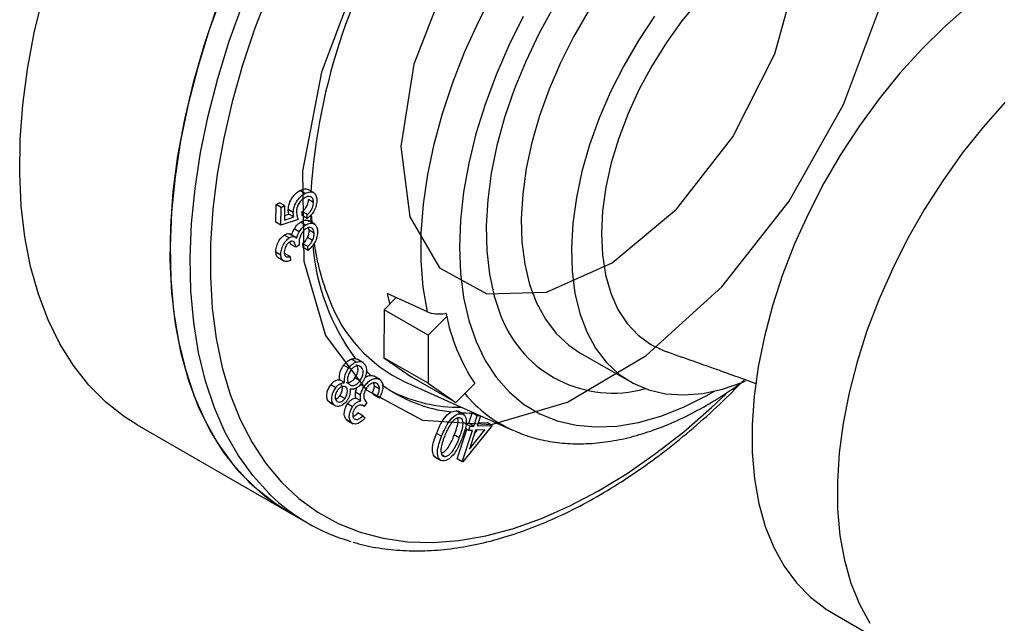
# Model space of a CAD drawing. Units: millimetres. Extents: x 4 to 581, y 7 to 417.
# Drawn here: x 415 to 484, y 56 to 99 of the extents above; entities that cross this region are included whole.
import ezdxf

# ---------------------------------------------------------------- set-up
doc = ezdxf.new("R2010")
doc.units = ezdxf.units.MM
doc.header["$LTSCALE"] = 2

msp = doc.modelspace()

# ---------------------------------------------------------------- linework, layer by layer
at = {"color": 7, "linetype": 'Continuous', "lineweight": 25}
for p, q in [((434.732, 86.709), (434.379, 86.914)), ((435.387, 86.746), (434.945, 87.001)), ((435.345, 86.074), (434.992, 86.278)), ((432.694, 84.683), (432.719, 85.927)), ((432.719, 85.927), (432.953, 86.056)), ((433.072, 85.723), (432.719, 85.927)), ((433.306, 85.852), (432.953, 86.056)), ((433.047, 84.479), (433.072, 85.723)), ((433.072, 85.723), (433.306, 85.852)), ((433.306, 85.852), (433.286, 84.828)), ((433.913, 85.366), (433.559, 85.57)), ((434.546, 85.147), (434.552, 85.442)), ((434.905, 85.238), (434.552, 85.442)), ((433.047, 84.479), (432.694, 84.683)), ((434.262, 84.884), (433.047, 84.479)), ((433.286, 84.828), (433.953, 85.054)), ((433.292, 85.154), (433.6, 85.258)), ((433.953, 85.054), (433.6, 85.258)), ((434.769, 84.478), (434.415, 84.683)), ((434.9, 84.943), (434.546, 85.147)), ((434.9, 84.943), (434.905, 85.238)), ((435.427, 84.541), (434.986, 84.796)), ((435.173, 85.243), (435.213, 84.665)), ((434.342, 84.012), (433.988, 84.216)), ((435.029, 84.118), (434.986, 84.301)), ((435.383, 83.914), (435.029, 84.118)), ((433.627, 83.571), (433.273, 83.775)), ((434.101, 83.603), (433.659, 83.858)), ((433.74, 83.122), (433.679, 83.304)), ((435.274, 83.393), (434.921, 83.597)), ((434.093, 82.918), (433.74, 83.122)), ((434.319, 83.066), (434.093, 82.918)), ((434.604, 82.898), (434.587, 83.167)), ((434.941, 82.963), (434.587, 83.167)), ((434.957, 82.694), (434.604, 82.898)), ((434.957, 82.694), (434.941, 82.963)), ((433.04, 82.366), (432.687, 82.57)), ((432.843, 82.189), (433.285, 81.934)), ((433.705, 82.257), (433.351, 82.461)), ((433.705, 82.257), (433.722, 81.978)), ((441.169, 79.367), (440.321, 78.503)), ((443.372, 78.352), (440.534, 79.66)), ((440.321, 78.503), (440.302, 75.119)), ((443.432, 76.707), (440.321, 78.503)), ((444.731, 78.031), (443.432, 76.707)), ((443.432, 76.707), (443.414, 73.323)), ((438.34, 74.824), (437.987, 75.028)), ((438.276, 75.076), (438.418, 75.02)), ((438.819, 74.796), (438.421, 75.026)), ((443.414, 73.323), (440.302, 75.119)), ((440.302, 75.119), (442.265, 73.753)), ((454.125, 75.479), (457.66, 73.438)), ((437.82, 74.386), (437.466, 74.59)), ((438.722, 74.443), (438.579, 74.525)), ((437.537, 73.368), (437.184, 73.572)), ((438.62, 73.499), (438.266, 73.704)), ((440.006, 73.59), (439.608, 73.82)), ((445.377, 71.957), (442.265, 73.753)), ((436.908, 73.013), (436.555, 73.217)), ((437.65, 73.027), (437.548, 73.086)), ((438.306, 72.689), (438.402, 73.016)), ((438.901, 73.084), (438.653, 73.227)), ((439.636, 73.118), (439.597, 73.35)), ((439.989, 72.913), (439.636, 73.118)), ((441.782, 73.423), (449.368, 70.02)), ((443.414, 73.323), (445.377, 71.957)), ((445.377, 71.957), (446.705, 73.31)), ((437.553, 72.24), (437.2, 72.444)), ((438.659, 72.485), (438.306, 72.689)), ((438.676, 72.081), (438.323, 72.285)), ((439.628, 72.484), (439.479, 72.615)), ((439.832, 72.41), (439.479, 72.615)), ((439.982, 72.28), (439.628, 72.484)), ((439.982, 72.28), (439.832, 72.41)), ((436.507, 71.959), (436.4, 72.038)), ((436.753, 71.834), (436.4, 72.038)), ((436.458, 71.976), (436.9, 71.721)), ((438.087, 71.665), (437.733, 71.869)), ((438.921, 71.696), (438.746, 71.797)), ((439.097, 71.959), (438.921, 71.696)), ((438.815, 71.024), (438.462, 71.228)), ((438.815, 71.024), (438.971, 70.888)), ((445.063, 71.305), (445.398, 71.383)), ((445.751, 71.179), (445.398, 71.383)), ((445.398, 71.383), (445.537, 71.31)), ((445.95, 71.106), (445.508, 71.361)), ((446.289, 70.505), (446.524, 71.224)), ((446.524, 71.224), (446.53, 71.244)), ((446.53, 71.244), (446.631, 71.248)), ((446.883, 71.039), (446.53, 71.244)), ((446.643, 70.301), (446.883, 71.039)), ((447.102, 71.036), (446.866, 70.311)), ((446.883, 71.039), (447.077, 71.048)), ((422.912, 70.404), (433.519, 64.281)), ((437.741, 70.713), (437.677, 70.744)), ((438.031, 70.54), (437.677, 70.744)), ((437.691, 70.728), (438.133, 70.473)), ((447.934, 70.356), (445.868, 67.784)), ((446.019, 70.494), (446.289, 70.505)), ((446.373, 70.29), (446.019, 70.494)), ((446.273, 69.985), (446.032, 70.124)), ((446.273, 69.985), (446.373, 70.29)), ((446.643, 70.301), (446.289, 70.505)), ((446.373, 70.29), (446.643, 70.301)), ((446.866, 70.311), (447.934, 70.356)), ((446.938, 70.533), (447.58, 70.56)), ((447.934, 70.356), (447.58, 70.56)), ((444.368, 69.587), (444.014, 69.791)), ((445.618, 69.477), (445.265, 69.681)), ((445.469, 67.986), (446.144, 70.06)), ((445.823, 67.782), (446.544, 69.996)), ((446.544, 69.996), (446.273, 69.985)), ((446.336, 68.682), (447.424, 70.034)), ((446.767, 70.006), (446.336, 68.682)), ((446.687, 69.762), (446.888, 70.011)), ((447.424, 70.034), (446.767, 70.006)), ((449.504, 69.961), (449.368, 70.02)), ((443.901, 68.134), (444.343, 67.879)), ((444.566, 68.158), (444.461, 68.219)), ((445.823, 67.782), (445.469, 67.986)), ((445.868, 67.784), (445.823, 67.782)), ((433.519, 64.281), (434.933, 63.464)), ((471.838, 57.17), (475.592, 55.003))]:
    msp.add_line(p, q, dxfattribs=at)
at = {"color": 7, "linetype": 'Continuous', "flags": 128}
for points in [[(457.228, 114.843), (452.579, 111.876), (448.261, 107.372), (444.743, 101.82), (442.406, 95.822), (441.503, 90.026), (442.131, 85.063), (444.224, 81.468), (447.553, 79.632), (451.758, 79.754), (456.384, 81.82), (460.929, 85.608), (464.901, 90.705), (467.869, 96.56), (469.512, 102.538), (469.651, 107.992), (468.272, 112.331), (465.524, 115.083), (461.704, 115.952), (457.228, 114.843)], [(438.576, 102.402), (435.895, 95.259), (434.56, 88.282), (434.661, 81.947), (436.192, 76.685), (439.048, 72.855), (443.035, 70.718), (447.881, 70.42), (453.255, 71.981), (458.792, 75.294), (464.114, 80.135), (468.858, 86.172), (472.702, 92.994), (475.382, 100.137)]]:
    msp.add_lwpolyline(points, dxfattribs=at)
at = {"color": 7, "linetype": 'Continuous', "lineweight": 25, "flags": 128}
for points in [[(422.912, 70.404), (422.029, 70.961), (420.707, 71.995), (419.5, 73.202), (418.416, 74.574), (417.459, 76.106), (416.635, 77.788), (415.948, 79.612), (415.402, 81.569), (414.999, 83.649), (414.742, 85.84), (414.631, 88.131), (414.668, 90.51), (414.852, 92.965), (415.182, 95.483), (415.657, 98.051), (416.274, 100.655)], [(428.939, 100.896), (427.993, 98.259), (427.18, 95.627), (426.505, 93.011), (425.97, 90.426), (425.579, 87.886), (425.334, 85.403), (425.235, 82.991), (425.284, 80.661), (425.48, 78.427), (425.823, 76.3), (426.31, 74.291), (426.938, 72.41), (427.705, 70.667), (428.607, 69.072), (429.639, 67.632), (430.795, 66.355), (432.07, 65.249), (433.456, 64.317), (433.519, 64.281)], [(462.498, 100.316), (461.315, 98.887), (460.212, 97.355), (459.202, 95.741), (458.299, 94.064), (457.513, 92.346), (456.855, 90.607), (456.333, 88.871), (455.954, 87.158), (455.721, 85.49), (455.639, 83.889), (455.708, 82.374), (455.927, 80.965), (456.293, 79.678), (456.803, 78.532), (457.449, 77.538), (458.224, 76.711), (459.117, 76.061), (460.114, 75.597)], [(433.519, 64.281), (432.635, 64.838), (431.313, 65.872), (430.107, 67.079), (429.022, 68.451), (428.066, 69.983), (427.242, 71.665), (426.555, 73.489), (426.009, 75.446), (425.606, 77.526), (425.348, 79.717), (425.238, 82.008), (425.275, 84.387), (425.459, 86.842), (425.789, 89.36), (426.264, 91.928), (426.881, 94.532), (427.637, 97.159), (428.528, 99.796)], [(452.273, 99.887), (451.229, 97.981), (450.299, 96.03), (449.491, 94.054), (448.814, 92.069), (448.272, 90.095), (447.872, 88.15), (447.618, 86.252), (447.511, 84.419), (447.552, 82.669), (447.741, 81.016), (448.077, 79.478), (448.556, 78.067), (448.556, 78.067)], [(454.705, 99.544), (453.67, 97.764), (452.746, 95.931), (451.943, 94.065), (451.269, 92.185), (450.731, 90.312), (450.335, 88.466), (450.085, 86.665), (449.984, 84.929), (450.033, 83.277), (450.231, 81.726), (450.577, 80.292), (451.066, 78.991), (451.694, 77.836), (452.453, 76.84), (453.336, 76.012), (454.125, 75.479)], [(481.448, 99.893), (479.811, 98.466), (478.218, 96.9), (476.68, 95.206), (475.21, 93.396), (473.819, 91.487), (472.518, 89.492), (471.318, 87.427), (470.228, 85.308), (469.255, 83.152), (468.409, 80.975), (467.695, 78.796), (467.119, 76.63), (466.686, 74.494), (466.398, 72.406), (466.259, 70.382), (466.269, 68.438), (466.429, 66.588), (466.736, 64.848), (467.189, 63.23), (467.784, 61.749), (468.517, 60.414), (469.381, 59.237), (470.37, 58.227), (471.476, 57.391), (471.838, 57.17)], [(459.375, 99.212), (458.24, 97.503), (457.206, 95.723), (456.282, 93.89), (455.478, 92.024), (454.804, 90.144), (454.266, 88.271), (453.87, 86.425), (453.621, 84.624), (453.52, 82.888), (453.569, 81.236), (453.767, 79.685), (454.112, 78.251), (454.602, 76.95), (455.229, 75.795), (455.988, 74.798), (456.871, 73.971), (457.869, 73.322), (458.97, 72.858), (460.163, 72.583), (461.436, 72.501), (462.775, 72.613), (464.165, 72.917), (465.593, 73.41), (465.789, 73.491)], [(484.062, 93.12), (482.533, 91.389), (481.073, 89.549), (479.694, 87.611), (478.407, 85.593), (477.221, 83.507), (476.145, 81.372), (475.187, 79.202), (474.355, 77.015), (473.655, 74.826), (473.092, 72.653), (472.671, 70.513), (472.395, 68.42), (472.266, 66.392), (472.285, 64.444), (472.451, 62.591), (472.764, 60.846), (473.221, 59.224), (473.819, 57.736), (474.553, 56.393)], [(440.534, 79.66), (440.701, 78.96), (440.715, 78.905)]]:
    msp.add_lwpolyline(points, dxfattribs=at)
at = {"color": 8, "linetype": 'Continuous', "lineweight": 25, "flags": 128}
for points in [[(432.207, 100.963), (431.208, 98.367), (430.339, 95.767), (429.606, 93.177), (429.011, 90.611), (428.558, 88.083), (428.25, 85.607), (428.088, 83.195), (428.073, 80.86), (428.205, 78.615), (428.484, 76.472), (428.907, 74.442), (429.473, 72.536), (430.178, 70.765), (431.02, 69.137), (431.992, 67.662), (433.091, 66.347), (434.31, 65.199), (435.643, 64.224), (437.083, 63.428), (438.622, 62.815), (440.251, 62.388), (441.963, 62.15), (443.747, 62.101), (445.595, 62.242), (447.497, 62.572), (449.442, 63.09), (451.42, 63.792), (453.42, 64.676), (455.433, 65.735), (457.446, 66.965), (459.45, 68.359), (461.433, 69.909), (463.386, 71.608), (464.395, 72.556)], [(443.372, 78.352), (443.08, 80.106), (442.936, 81.968), (442.941, 83.922), (443.094, 85.954), (443.395, 88.048), (443.841, 90.188), (444.428, 92.357), (445.153, 94.538), (446.009, 96.715), (446.989, 98.871), (448.087, 100.988)], [(432.261, 65.489), (432.209, 65.539), (431.053, 66.816), (430.021, 68.255), (429.12, 69.851), (428.352, 71.593), (427.724, 73.474), (427.237, 75.484), (426.895, 77.611), (426.698, 79.845), (426.649, 82.174), (426.748, 84.587), (426.993, 87.07), (427.384, 89.61), (427.919, 92.195), (428.594, 94.81), (429.407, 97.443), (430.353, 100.079)], [(450.13, 99.2), (449.109, 97.159), (448.207, 95.085), (447.431, 92.995), (446.787, 90.908), (446.281, 88.839), (445.917, 86.807), (445.698, 84.828), (445.626, 82.918), (445.702, 81.093), (445.924, 79.369), (446.291, 77.759), (446.8, 76.278), (446.8, 76.278)], [(446.8, 76.278), (447.446, 74.936), (448.225, 73.747), (449.13, 72.718), (450.153, 71.859), (451.286, 71.177), (452.52, 70.678), (453.844, 70.365), (455.247, 70.242), (456.718, 70.309), (458.245, 70.566), (459.814, 71.01), (461.413, 71.638), (463.029, 72.445), (463.602, 72.772)]]:
    msp.add_lwpolyline(points, dxfattribs=at)
at = {"color": 7, "linetype": 'Continuous', "lineweight": 25}
for centre, radius, start, end in [((478.509, 83.968), 43.453, 146.1726, 176.2644), ((460.856, 85.833), 25.723, 181.48853, 182.64651), ((450.947, 84.375), 15.717, 184.71376, 216.27273), ((452.637, 85.722), 17.438, 188.1899, 201.7318), ((446.283, 82.905), 10.496, 200.29113, 244.61071), ((458.092, 80.853), 13.658, 191.00535, 213.52042), ((456.446, 81.075), 8.443, 200.86375, 285.63036), ((446.352, 81.417), 10.266, 224.67989, 227.27931), ((446.139, 81.252), 10.005, 233.41294, 263.82454), ((445.624, 82.257), 10.626, 242.94446, 270.80578), ((446.466, 83.544), 12.319, 266.18934, 270.26823), ((441.697, 75.181), 13.527, 225.7679, 254.05543)]:
    msp.add_arc(centre, radius, start, end, dxfattribs=at)
at = {"color": 8, "linetype": 'Continuous', "lineweight": 25}
msp.add_arc((453.224, 78.527), 9.34, 219.39765, 245.61927, dxfattribs=at)
at = {"color": 7, "linetype": 'Continuous', "lineweight": 25}
for points, knots in [([(433.559, 85.57), (433.575, 85.714), (433.605, 86.001), (433.831, 86.425), (434.103, 86.74), (434.287, 86.856), (434.379, 86.914)], [0, 0, 0, 0, 0.2796452, 0.5590172, 0.7793077, 1, 1, 1, 1]), ([(434.379, 86.914), (434.468, 86.954), (434.646, 87.035), (434.856, 87.041), (434.952, 86.986), (434.985, 86.968)], [0, 0, 0, 0, 0.39747, 0.794714, 1, 1, 1, 1]), ([(434.732, 86.709), (434.859, 86.763), (435.113, 86.869), (435.403, 86.772), (435.559, 86.521), (435.57, 86.295), (435.575, 86.182)], [0, 0, 0, 0, 0.27993, 0.559342, 0.779444, 1, 1, 1, 1]), ([(433.913, 85.366), (433.928, 85.51), (433.958, 85.797), (434.184, 86.22), (434.456, 86.536), (434.64, 86.651), (434.732, 86.709)], [0, 0, 0, 0, 0.2796452, 0.5590172, 0.7793077, 1, 1, 1, 1]), ([(434.716, 86.409), (434.631, 86.352), (434.461, 86.24), (434.265, 85.953), (434.16, 85.667), (434.148, 85.507), (434.142, 85.427)], [0, 0, 0, 0, 0.279894, 0.559079, 0.779239, 1, 1, 1, 1]), ([(434.552, 85.442), (434.619, 85.499), (434.753, 85.613), (434.893, 85.854), (434.974, 86.082), (434.986, 86.213), (434.992, 86.278)], [0, 0, 0, 0, 0.280153, 0.559324, 0.77969, 1, 1, 1, 1]), ([(435.345, 86.074), (435.335, 86.173), (435.315, 86.373), (435.137, 86.496), (434.931, 86.51), (434.788, 86.442), (434.716, 86.409)], [0, 0, 0, 0, 0.279067, 0.55882, 0.779236, 1, 1, 1, 1]), ([(435.575, 86.182), (435.563, 86.057), (435.539, 85.806), (435.36, 85.431), (435.138, 85.133), (434.979, 85.006), (434.9, 84.943)], [0, 0, 0, 0, 0.279839, 0.55931, 0.779549, 1, 1, 1, 1]), ([(434.905, 85.238), (434.973, 85.295), (435.106, 85.409), (435.247, 85.65), (435.328, 85.878), (435.34, 86.008), (435.345, 86.074)], [0, 0, 0, 0, 0.280153, 0.559324, 0.77969, 1, 1, 1, 1]), ([(433.6, 85.258), (433.587, 85.313), (433.563, 85.409), (433.561, 85.521), (433.559, 85.57)], [0, 0, 0, 0, 0.5600568, 1, 1, 1, 1]), ([(433.953, 85.054), (433.94, 85.108), (433.917, 85.205), (433.914, 85.317), (433.913, 85.366)], [0, 0, 0, 0, 0.5600568, 1, 1, 1, 1]), ([(434.142, 85.427), (434.151, 85.315), (434.168, 85.114), (434.233, 84.955), (434.262, 84.884)], [0, 0, 0, 0, 0.55933, 1, 1, 1, 1]), ([(433.988, 84.216), (434.059, 84.322), (434.186, 84.511), (434.345, 84.63), (434.415, 84.683)], [0, 0, 0, 0, 0.559501, 1, 1, 1, 1]), ([(434.415, 84.683), (434.498, 84.727), (434.664, 84.816), (434.884, 84.846), (434.975, 84.771), (435.011, 84.74)], [0, 0, 0, 0, 0.371255, 0.742764, 1, 1, 1, 1]), ([(433.798, 83.754), (433.823, 83.842), (433.868, 83.999), (433.952, 84.15), (433.988, 84.216)], [0, 0, 0, 0, 0.55981, 1, 1, 1, 1]), ([(434.151, 83.55), (434.177, 83.638), (434.222, 83.795), (434.305, 83.946), (434.342, 84.012)], [0, 0, 0, 0, 0.55981, 1, 1, 1, 1]), ([(434.806, 84.222), (434.744, 84.172), (434.619, 84.073), (434.465, 83.848), (434.316, 83.49), (434.318, 83.241), (434.319, 83.066)], [0, 0, 0, 0, 0.186632, 0.373468, 0.560266, 1, 1, 1, 1]), ([(434.342, 84.012), (434.413, 84.118), (434.539, 84.307), (434.699, 84.426), (434.769, 84.478)], [0, 0, 0, 0, 0.559501, 1, 1, 1, 1]), ([(434.769, 84.478), (434.89, 84.538), (435.132, 84.658), (435.414, 84.583), (435.58, 84.37), (435.608, 84.169), (435.622, 84.068)], [0, 0, 0, 0, 0.279446, 0.558857, 0.779303, 1, 1, 1, 1]), ([(435.383, 83.914), (435.371, 84.004), (435.346, 84.182), (435.193, 84.308), (435.004, 84.328), (434.872, 84.257), (434.806, 84.222)], [0, 0, 0, 0, 0.280319, 0.559673, 0.779919, 1, 1, 1, 1]), ([(434.921, 83.597), (434.961, 83.7), (435.033, 83.884), (435.03, 84.047), (435.029, 84.118)], [0, 0, 0, 0, 0.55869, 1, 1, 1, 1]), ([(435.622, 84.068), (435.62, 83.937), (435.616, 83.676), (435.445, 83.26), (435.208, 82.929), (435.041, 82.773), (434.957, 82.694)], [0, 0, 0, 0, 0.279875, 0.558941, 0.779231, 1, 1, 1, 1]), ([(432.687, 82.57), (432.691, 82.687), (432.698, 82.92), (432.841, 83.285), (433.043, 83.59), (433.196, 83.714), (433.273, 83.775)], [0, 0, 0, 0, 0.2800103, 0.5598522, 0.7800707, 1, 1, 1, 1]), ([(433.04, 82.366), (433.044, 82.483), (433.052, 82.716), (433.194, 83.081), (433.397, 83.386), (433.55, 83.51), (433.627, 83.571)], [0, 0, 0, 0, 0.2800103, 0.5598522, 0.7800707, 1, 1, 1, 1]), ([(433.273, 83.775), (433.331, 83.808), (433.448, 83.873), (433.601, 83.888), (433.666, 83.838), (433.694, 83.817)], [0, 0, 0, 0, 0.368783, 0.737308, 1, 1, 1, 1]), ([(433.643, 83.285), (433.581, 83.234), (433.458, 83.13), (433.339, 82.902), (433.279, 82.694), (433.279, 82.58), (433.28, 82.523)], [0, 0, 0, 0, 0.278753, 0.558591, 0.779068, 1, 1, 1, 1]), ([(433.627, 83.571), (433.685, 83.604), (433.803, 83.67), (433.998, 83.68), (434.093, 83.599), (434.151, 83.55)], [0, 0, 0, 0, 0.280343, 0.560489, 1, 1, 1, 1]), ([(434.093, 82.918), (434.07, 83.056), (434.035, 83.263), (433.865, 83.359), (433.741, 83.341), (433.676, 83.304), (433.643, 83.285)], [0, 0, 0, 0, 0.498737, 0.748539, 0.874304, 1, 1, 1, 1]), ([(434.587, 83.167), (434.658, 83.237), (434.783, 83.363), (434.879, 83.526), (434.921, 83.597)], [0, 0, 0, 0, 0.560711, 1, 1, 1, 1]), ([(434.941, 82.963), (435.011, 83.033), (435.137, 83.159), (435.232, 83.322), (435.274, 83.393)], [0, 0, 0, 0, 0.560711, 1, 1, 1, 1]), ([(435.274, 83.393), (435.314, 83.496), (435.386, 83.68), (435.384, 83.843), (435.383, 83.914)], [0, 0, 0, 0, 0.55869, 1, 1, 1, 1]), ([(432.892, 82.174), (432.88, 82.177), (432.805, 82.195), (432.724, 82.332), (432.699, 82.49), (432.687, 82.57)], [0, 0, 0, 0, 0.089246, 0.544437, 1, 1, 1, 1]), ([(433.722, 81.978), (433.626, 81.947), (433.435, 81.885), (433.212, 81.951), (433.075, 82.121), (433.052, 82.284), (433.04, 82.366)], [0, 0, 0, 0, 0.280346, 0.559799, 0.779809, 1, 1, 1, 1]), ([(433.28, 82.523), (433.29, 82.458), (433.31, 82.328), (433.461, 82.214), (433.612, 82.241), (433.705, 82.257)], [0, 0, 0, 0, 0.280064, 0.559665, 1, 1, 1, 1]), ([(444.685, 78.246), (444.661, 78.241), (444.419, 78.191), (443.955, 78.168), (443.555, 78.269), (443.378, 78.349), (443.372, 78.352)], [0, 0, 0, 0, 0.050087, 0.519512, 0.983639, 1, 1, 1, 1]), ([(437.466, 74.59), (437.558, 74.698), (437.722, 74.892), (437.906, 74.987), (437.987, 75.028)], [0, 0, 0, 0, 0.5593345, 1, 1, 1, 1]), ([(437.987, 75.028), (438.044, 75.049), (438.146, 75.086), (438.236, 75.079), (438.276, 75.076)], [0, 0, 0, 0, 0.559784, 1, 1, 1, 1]), ([(460.113, 75.597), (461.434, 75.131), (463.6, 74.367), (465.737, 73.593), (466.571, 73.29)], [0, 0, 0, 0, 0.609321, 1, 1, 1, 1]), ([(437.184, 73.572), (437.177, 73.753), (437.167, 74.006), (437.319, 74.375), (437.417, 74.518), (437.466, 74.59)], [0, 0, 0, 0, 0.557784, 0.778824, 1, 1, 1, 1]), ([(437.537, 73.368), (437.53, 73.549), (437.521, 73.802), (437.673, 74.171), (437.771, 74.314), (437.82, 74.386)], [0, 0, 0, 0, 0.557784, 0.778824, 1, 1, 1, 1]), ([(437.82, 74.386), (437.912, 74.494), (438.075, 74.688), (438.259, 74.783), (438.34, 74.824)], [0, 0, 0, 0, 0.5593345, 1, 1, 1, 1]), ([(438.722, 74.443), (438.671, 74.49), (438.57, 74.584), (438.349, 74.556), (438.133, 74.437), (438.017, 74.301), (437.959, 74.233)], [0, 0, 0, 0, 0.280383, 0.559603, 0.779886, 1, 1, 1, 1]), ([(438.266, 73.704), (438.327, 73.801), (438.448, 73.997), (438.5, 74.294), (438.463, 74.51), (438.4, 74.601), (438.368, 74.647)], [0, 0, 0, 0, 0.279127, 0.558348, 0.778955, 1, 1, 1, 1]), ([(438.34, 74.824), (438.472, 74.854), (438.709, 74.909), (438.854, 74.763), (438.918, 74.699)], [0, 0, 0, 0, 0.557729, 1, 1, 1, 1]), ([(438.62, 73.499), (438.68, 73.597), (438.802, 73.793), (438.854, 74.089), (438.817, 74.306), (438.753, 74.397), (438.722, 74.443)], [0, 0, 0, 0, 0.279127, 0.558348, 0.778955, 1, 1, 1, 1]), ([(438.918, 74.699), (438.976, 74.615), (439.093, 74.446), (439.081, 74.051), (438.96, 73.657), (438.818, 73.439), (438.748, 73.33)], [0, 0, 0, 0, 0.280591, 0.559358, 0.779869, 1, 1, 1, 1]), ([(436.555, 73.217), (436.61, 73.283), (436.719, 73.414), (436.948, 73.558), (437.094, 73.567), (437.184, 73.572)], [0, 0, 0, 0, 0.2802, 0.560294, 1, 1, 1, 1]), ([(437.651, 73.374), (437.652, 73.374), (437.711, 73.337), (437.87, 73.385), (438.087, 73.495), (438.206, 73.634), (438.266, 73.704)], [0, 0, 0, 0, 0.00727, 0.392935, 0.696663, 1, 1, 1, 1]), ([(437.959, 74.233), (437.899, 74.135), (437.778, 73.939), (437.727, 73.648), (437.742, 73.416), (437.804, 73.323), (437.834, 73.276)], [0, 0, 0, 0, 0.278767, 0.558941, 0.779382, 1, 1, 1, 1]), ([(438.901, 73.084), (439.005, 73.214), (439.214, 73.475), (439.561, 73.666), (439.848, 73.686), (439.977, 73.602), (440.042, 73.559)], [0, 0, 0, 0, 0.27946, 0.558873, 0.779316, 1, 1, 1, 1]), ([(438.958, 73.708), (438.975, 73.723), (439.118, 73.842), (439.261, 73.86), (439.388, 73.875)], [0, 0, 0, 0, 0.117397, 1, 1, 1, 1]), ([(439.388, 73.875), (439.452, 73.871), (439.533, 73.867), (439.594, 73.824), (439.606, 73.816)], [0, 0, 0, 0, 0.806085, 1, 1, 1, 1]), ([(436.4, 72.038), (436.354, 72.114), (436.264, 72.268), (436.274, 72.603), (436.375, 72.938), (436.495, 73.124), (436.555, 73.217)], [0, 0, 0, 0, 0.2799416, 0.5596999, 0.7800512, 1, 1, 1, 1]), ([(436.753, 71.834), (436.708, 71.91), (436.618, 72.064), (436.628, 72.399), (436.729, 72.734), (436.849, 72.92), (436.908, 73.013)], [0, 0, 0, 0, 0.2799416, 0.5596999, 0.7800512, 1, 1, 1, 1]), ([(436.908, 73.013), (436.963, 73.079), (437.073, 73.21), (437.301, 73.354), (437.448, 73.363), (437.537, 73.368)], [0, 0, 0, 0, 0.2802, 0.560294, 1, 1, 1, 1]), ([(437.65, 73.027), (437.608, 73.06), (437.523, 73.127), (437.346, 73.1), (437.175, 73), (437.082, 72.895), (437.035, 72.842)], [0, 0, 0, 0, 0.279771, 0.559498, 0.779982, 1, 1, 1, 1]), ([(437.2, 72.444), (437.248, 72.525), (437.345, 72.687), (437.382, 72.924), (437.371, 73.115), (437.322, 73.192), (437.297, 73.231)], [0, 0, 0, 0, 0.278398, 0.55877, 0.77941, 1, 1, 1, 1]), ([(437.553, 72.24), (437.601, 72.321), (437.699, 72.482), (437.736, 72.72), (437.725, 72.911), (437.675, 72.988), (437.65, 73.027)], [0, 0, 0, 0, 0.278398, 0.55877, 0.77941, 1, 1, 1, 1]), ([(437.932, 72.9), (437.933, 72.749), (437.933, 72.479), (437.763, 72.199), (437.688, 72.077)], [0, 0, 0, 0, 0.5599848, 1, 1, 1, 1]), ([(437.834, 73.276), (437.888, 73.23), (437.994, 73.139), (438.221, 73.174), (438.441, 73.292), (438.56, 73.43), (438.62, 73.499)], [0, 0, 0, 0, 0.2800089, 0.5597179, 0.7800004, 1, 1, 1, 1]), ([(438.748, 73.33), (438.676, 73.244), (438.532, 73.074), (438.233, 72.896), (438.046, 72.899), (437.932, 72.9)], [0, 0, 0, 0, 0.280067, 0.559946, 1, 1, 1, 1]), ([(438.136, 62.127), (438.262, 62.086), (438.908, 61.873), (440.151, 61.657), (441.856, 61.488), (443.63, 61.505), (445.456, 61.691), (447.328, 62.051), (449.236, 62.581), (451.172, 63.281), (453.124, 64.145), (455.083, 65.171), (457.041, 66.351), (458.988, 67.681), (460.914, 69.152), (462.809, 70.765), (464.378, 72.209), (465.294, 73.158), (465.607, 73.483)], [0, 0, 0, 0, 0.016159, 0.082731, 0.14954, 0.216638, 0.284028, 0.351679, 0.419538, 0.487546, 0.555649, 0.623803, 0.691976, 0.760141, 0.828287, 0.896408, 0.964503, 1, 1, 1, 1]), ([(438.659, 72.485), (438.686, 72.6), (438.732, 72.805), (438.85, 72.998), (438.901, 73.084)], [0, 0, 0, 0, 0.559484, 1, 1, 1, 1]), ([(439.067, 72.975), (439.023, 72.898), (438.934, 72.744), (438.876, 72.498), (438.886, 72.183), (439.01, 72.051), (439.097, 71.959)], [0, 0, 0, 0, 0.186604, 0.373476, 0.560279, 1, 1, 1, 1]), ([(439.853, 73.281), (439.796, 73.319), (439.682, 73.395), (439.452, 73.338), (439.234, 73.194), (439.123, 73.048), (439.067, 72.975)], [0, 0, 0, 0, 0.280318, 0.559646, 0.779907, 1, 1, 1, 1]), ([(439.479, 72.615), (439.522, 72.71), (439.599, 72.88), (439.624, 73.045), (439.636, 73.118)], [0, 0, 0, 0, 0.560692, 1, 1, 1, 1]), ([(439.832, 72.41), (439.876, 72.506), (439.952, 72.676), (439.978, 72.841), (439.989, 72.913)], [0, 0, 0, 0, 0.560692, 1, 1, 1, 1]), ([(439.989, 72.913), (439.983, 73.002), (439.973, 73.159), (439.89, 73.244), (439.853, 73.281)], [0, 0, 0, 0, 0.5586055, 1, 1, 1, 1]), ([(440.042, 73.559), (440.104, 73.487), (440.227, 73.343), (440.242, 72.981), (440.144, 72.611), (440.036, 72.391), (439.982, 72.28)], [0, 0, 0, 0, 0.279871, 0.558987, 0.779229, 1, 1, 1, 1]), ([(449.533, 69.973), (449.724, 69.885), (450.339, 69.603), (451.462, 69.306), (452.885, 69.078), (454.374, 69.032), (455.914, 69.157), (457.5, 69.457), (459.12, 69.931), (460.761, 70.578), (462.411, 71.387), (464.053, 72.373), (465.153, 73.093), (465.692, 73.52), (465.698, 73.525)], [0, 0, 0, 0, 0.041373, 0.13321, 0.225598, 0.318969, 0.413557, 0.509375, 0.606249, 0.7039, 0.802037, 0.90041, 0.998823, 1, 1, 1, 1]), ([(437.035, 72.842), (436.988, 72.764), (436.894, 72.607), (436.852, 72.372), (436.882, 72.2), (436.933, 72.128), (436.959, 72.093)], [0, 0, 0, 0, 0.278711, 0.558557, 0.778937, 1, 1, 1, 1]), ([(436.922, 72.225), (436.969, 72.245), (437.066, 72.287), (437.154, 72.39), (437.2, 72.444)], [0, 0, 0, 0, 0.478409, 1, 1, 1, 1]), ([(436.959, 72.093), (436.999, 72.057), (437.078, 71.985), (437.247, 71.998), (437.416, 72.081), (437.508, 72.187), (437.553, 72.24)], [0, 0, 0, 0, 0.280255, 0.559908, 0.780054, 1, 1, 1, 1]), ([(437.733, 71.869), (437.782, 71.935), (437.879, 72.066), (438.09, 72.231), (438.234, 72.265), (438.323, 72.285)], [0, 0, 0, 0, 0.2803166, 0.5604769, 1, 1, 1, 1]), ([(438.323, 72.285), (438.307, 72.353), (438.279, 72.474), (438.298, 72.623), (438.306, 72.689)], [0, 0, 0, 0, 0.559822, 1, 1, 1, 1]), ([(438.676, 72.081), (438.66, 72.149), (438.633, 72.27), (438.651, 72.419), (438.659, 72.485)], [0, 0, 0, 0, 0.559822, 1, 1, 1, 1]), ([(437.688, 72.077), (437.595, 71.977), (437.409, 71.776), (437.123, 71.677), (436.899, 71.702), (436.802, 71.79), (436.753, 71.834)], [0, 0, 0, 0, 0.278932, 0.558532, 0.779214, 1, 1, 1, 1]), ([(437.677, 70.744), (437.625, 70.81), (437.519, 70.942), (437.497, 71.254), (437.57, 71.583), (437.679, 71.774), (437.733, 71.869)], [0, 0, 0, 0, 0.280044, 0.559865, 0.780085, 1, 1, 1, 1]), ([(438.031, 70.54), (437.978, 70.606), (437.873, 70.738), (437.851, 71.05), (437.924, 71.378), (438.033, 71.57), (438.087, 71.665)], [0, 0, 0, 0, 0.280044, 0.559865, 0.780085, 1, 1, 1, 1]), ([(438.087, 71.665), (438.136, 71.731), (438.232, 71.862), (438.443, 72.027), (438.588, 72.061), (438.676, 72.081)], [0, 0, 0, 0, 0.2803166, 0.5604769, 1, 1, 1, 1]), ([(438.245, 71.524), (438.202, 71.446), (438.116, 71.29), (438.098, 71.071), (438.134, 70.91), (438.19, 70.85), (438.218, 70.819)], [0, 0, 0, 0, 0.278753, 0.558594, 0.77912, 1, 1, 1, 1]), ([(438.921, 71.696), (438.828, 71.749), (438.689, 71.83), (438.418, 71.736), (438.302, 71.595), (438.245, 71.524)], [0, 0, 0, 0, 0.500045, 0.750342, 1, 1, 1, 1]), ([(438.971, 70.888), (438.881, 70.793), (438.7, 70.604), (438.423, 70.459), (438.188, 70.436), (438.083, 70.505), (438.031, 70.54)], [0, 0, 0, 0, 0.280319, 0.559731, 0.779782, 1, 1, 1, 1]), ([(438.176, 71.009), (438.177, 71.009), (438.27, 71.032), (438.366, 71.13), (438.462, 71.228)], [0, 0, 0, 0, 0.008535, 1, 1, 1, 1]), ([(438.218, 70.819), (438.261, 70.793), (438.347, 70.74), (438.568, 70.801), (438.722, 70.939), (438.815, 71.024)], [0, 0, 0, 0, 0.280146, 0.559599, 1, 1, 1, 1]), ([(444.014, 69.791), (444.09, 69.977), (444.242, 70.349), (444.557, 70.88), (444.866, 71.195), (445.036, 71.29), (445.063, 71.305)], [0, 0, 0, 0, 0.315192, 0.629296, 0.941336, 1, 1, 1, 1]), ([(444.368, 69.587), (444.444, 69.773), (444.595, 70.144), (444.911, 70.678), (445.263, 71.03), (445.555, 71.175), (445.686, 71.178), (445.751, 71.179)], [0, 0, 0, 0, 0.25099, 0.501114, 0.749593, 0.874777, 1, 1, 1, 1]), ([(445.632, 70.894), (445.569, 70.888), (445.444, 70.876), (445.194, 70.704), (445.052, 70.503), (444.965, 70.38)], [0, 0, 0, 0, 0.280101, 0.560576, 1, 1, 1, 1]), ([(445.265, 69.681), (445.375, 69.977), (445.514, 70.347), (445.541, 70.725), (445.519, 70.805), (445.513, 70.829)], [0, 0, 0, 0, 0.733577, 0.917687, 1, 1, 1, 1]), ([(445.618, 69.477), (445.732, 69.775), (445.874, 70.148), (445.891, 70.555), (445.853, 70.726), (445.77, 70.855), (445.678, 70.881), (445.632, 70.894)], [0, 0, 0, 0, 0.499362, 0.62469, 0.749793, 0.874985, 1, 1, 1, 1]), ([(445.751, 71.179), (445.81, 71.166), (445.929, 71.139), (446.09, 70.953), (446.143, 70.557), (446.023, 70.006), (445.885, 69.636), (445.816, 69.451)], [0, 0, 0, 0, 0.125206, 0.250391, 0.498812, 0.748954, 1, 1, 1, 1]), ([(444.965, 70.38), (444.881, 70.234), (444.729, 69.971), (444.618, 69.696), (444.569, 69.575)], [0, 0, 0, 0, 0.5596342, 1, 1, 1, 1]), ([(443.946, 68.112), (443.942, 68.113), (443.88, 68.133), (443.764, 68.295), (443.698, 68.675), (443.807, 69.233), (443.945, 69.605), (444.014, 69.791)], [0, 0, 0, 0, 0.011615, 0.153077, 0.433821, 0.716446, 1, 1, 1, 1]), ([(444.456, 67.857), (444.396, 67.87), (444.277, 67.895), (444.113, 68.082), (444.053, 68.474), (444.16, 69.028), (444.298, 69.4), (444.368, 69.587)], [0, 0, 0, 0, 0.125219, 0.250421, 0.498897, 0.749037, 1, 1, 1, 1]), ([(444.569, 69.575), (444.461, 69.278), (444.3, 68.833), (444.317, 68.368), (444.428, 68.196), (444.52, 68.171), (444.566, 68.158)], [0, 0, 0, 0, 0.5002221, 0.749262, 0.8747313, 1, 1, 1, 1]), ([(444.38, 68.392), (444.434, 68.419), (444.602, 68.503), (444.866, 68.815), (445.088, 69.242), (445.206, 69.534), (445.265, 69.681)], [0, 0, 0, 0, 0.137431, 0.423225, 0.7112096, 1, 1, 1, 1]), ([(445.816, 69.451), (445.742, 69.267), (445.592, 68.898), (445.289, 68.362), (444.941, 68.006), (444.651, 67.861), (444.521, 67.858), (444.456, 67.857)], [0, 0, 0, 0, 0.2510702, 0.501193, 0.7496157, 0.8748006, 1, 1, 1, 1]), ([(444.566, 68.158), (444.618, 68.161), (444.723, 68.168), (444.954, 68.306), (445.219, 68.608), (445.441, 69.039), (445.559, 69.331), (445.618, 69.477)], [0, 0, 0, 0, 0.12506, 0.250256, 0.498668, 0.748984, 1, 1, 1, 1])]:
    msp.add_open_spline(points, degree=3, knots=knots, dxfattribs=at)

doc.saveas('drawing.dxf')
